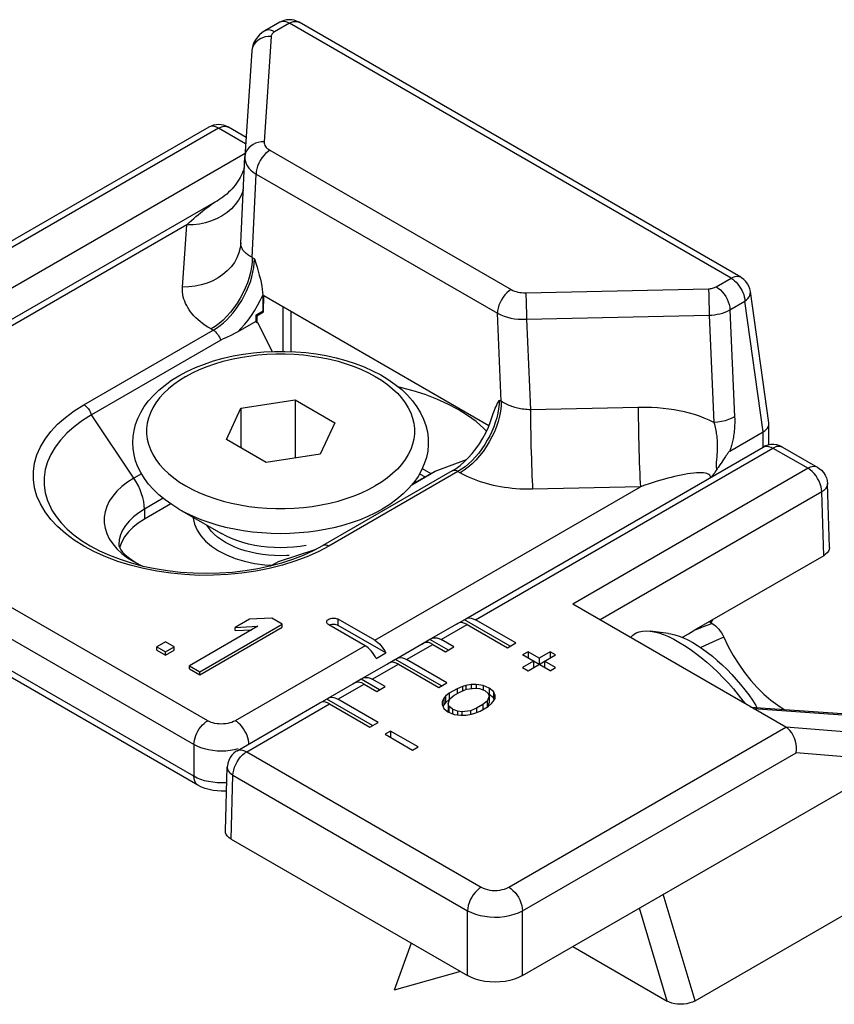
# Model space of a CAD drawing. Extents: x 0 to 210, y 0 to 297.
# Drawn here: x 112 to 122, y 261 to 273 of the extents above; entities that cross this region are included whole.
import ezdxf

# ---------------------------------------------------------------- set-up
doc = ezdxf.new("R2010")
doc.units = 0
doc.header["$LTSCALE"] = 19.36
doc.header["$MEASUREMENT"] = 0
doc.layers.add('COMPONENTI_DI_ASSIEME', color=7, linetype='CONTINUOUS')

msp = doc.modelspace()

# ---------------------------------------------------------------- linework, layer by layer
at = {"layer": 'COMPONENTI_DI_ASSIEME', "color": 7, "linetype": 'Continuous'}
for p, q in [((114.95, 273.245), (114.758, 273.134)), ((120.878, 269.967), (115.2, 273.245)), ((114.59, 272.876), (114.5, 271.52)), ((114.039, 271.897), (111.066, 270.18)), ((114.517, 271.765), (114.289, 271.897)), ((114.449, 270.41), (114.5, 271.514)), ((114.5, 271.52), (114.5, 271.514)), ((110.212, 268.681), (114.156, 270.958)), ((114.449, 270.41), (114.448, 270.403)), ((121.237, 268.096), (121, 269.785)), ((114.73, 269.737), (114.73, 269.531)), ((114.742, 269.524), (114.745, 269.726)), ((117.639, 268.055), (114.745, 269.726)), ((114.73, 269.531), (114.642, 269.48)), ((114.654, 269.472), (114.742, 269.524)), ((114.73, 269.531), (114.742, 269.524)), ((114.995, 269.014), (114.995, 269.582)), ((115.09, 269.527), (115.094, 269.011)), ((114.642, 269.398), (114.409, 269.264)), ((114.642, 269.48), (114.642, 269.398)), ((114.654, 269.472), (114.642, 269.48)), ((114.642, 269.398), (114.653, 269.382)), ((114.654, 269.472), (114.653, 269.382)), ((114.662, 269.387), (114.653, 269.382)), ((114.662, 269.387), (114.851, 269.013)), ((114.191, 269.156), (112.529, 268.197)), ((114.449, 268.282), (115.147, 268.39)), ((115.147, 268.39), (115.147, 267.643)), ((115.147, 268.39), (115.657, 268.096)), ((114.263, 267.88), (114.449, 268.282)), ((114.449, 268.282), (114.449, 267.772)), ((115.657, 268.096), (115.47, 267.693)), ((121.238, 268.084), (121.237, 268.096)), ((121.238, 267.811), (121.238, 268.084)), ((114.773, 267.585), (114.263, 267.88)), ((120.736, 267.732), (121.165, 267.979)), ((117.34, 265.576), (121.163, 267.784)), ((121.303, 267.817), (121.264, 267.816)), ((121.413, 267.784), (121.866, 267.522)), ((115.47, 267.693), (114.773, 267.585)), ((116.948, 267.472), (117.35, 267.622)), ((120.679, 267.66), (120.647, 267.611)), ((116.781, 267.506), (116.891, 267.443)), ((120.623, 267.576), (120.607, 267.553)), ((117.165, 267.476), (115.504, 266.517)), ((116.652, 267.305), (116.911, 267.454)), ((116.911, 267.454), (116.948, 267.472)), ((122.016, 266.492), (121.991, 267.313)), ((113.549, 267.052), (113.21, 266.857)), ((113.653, 266.987), (114.201, 266.67)), ((113.96, 266.81), (113.96, 266.806)), ((113.898, 263.435), (108.418, 266.599)), ((112.894, 266.499), (112.892, 266.488)), ((112.919, 266.565), (112.894, 266.499)), ((115.384, 266.453), (115.504, 266.517)), ((114.164, 266.448), (114.267, 266.396)), ((121.943, 266.387), (120.272, 265.423)), ((114.904, 266.296), (114.933, 266.313)), ((121.456, 264.182), (118.716, 265.764)), ((114.669, 265.479), (113.789, 264.971)), ((113.921, 264.895), (114.982, 265.507)), ((114.559, 265.569), (114.378, 265.465)), ((114.378, 265.465), (114.669, 265.479)), ((114.849, 265.583), (114.559, 265.569)), ((114.982, 265.507), (114.849, 265.583)), ((114.982, 265.466), (114.982, 265.507)), ((116.047, 265.229), (115.579, 265.499)), ((116.171, 265.3), (115.702, 265.571)), ((116.312, 265.137), (115.702, 265.489)), ((116.898, 265.321), (117.234, 265.515)), ((117.323, 265.564), (117.217, 265.502)), ((117.256, 265.524), (117.234, 265.515)), ((117.323, 265.564), (117.34, 265.576)), ((117.912, 265.224), (117.323, 265.564)), ((117.359, 265.502), (117.877, 265.203)), ((117.983, 265.265), (117.465, 265.564)), ((120.508, 265.514), (120.47, 265.537)), ((120.514, 265.562), (120.491, 265.526)), ((113.921, 264.854), (114.982, 265.466)), ((114.378, 265.424), (114.378, 265.465)), ((114.378, 265.424), (114.591, 265.434)), ((119.489, 265.364), (119.458, 265.335)), ((119.948, 265.388), (119.712, 265.417)), ((113.482, 265.279), (113.369, 265.213)), ((113.592, 265.215), (113.482, 265.279)), ((116.456, 265.066), (116.792, 265.26)), ((116.881, 265.308), (116.775, 265.247)), ((116.814, 265.269), (116.792, 265.259)), ((116.881, 265.308), (116.898, 265.321)), ((117.117, 265.173), (116.881, 265.308)), ((116.917, 265.247), (117.081, 265.152)), ((117.187, 265.213), (117.023, 265.308)), ((117.877, 265.203), (117.983, 265.265)), ((113.369, 265.173), (113.369, 265.213)), ((113.369, 265.213), (113.479, 265.15)), ((113.369, 265.173), (113.479, 265.109)), ((113.479, 265.15), (113.592, 265.215)), ((113.479, 265.109), (113.592, 265.174)), ((113.479, 265.109), (113.479, 265.15)), ((113.592, 265.174), (113.592, 265.215)), ((116.188, 265.065), (116.312, 265.137)), ((117.081, 265.152), (117.187, 265.213)), ((118.142, 265.152), (118.071, 265.111)), ((118.425, 264.907), (118.071, 265.111)), ((118.142, 265.152), (118.142, 265.071)), ((118.283, 265.071), (118.142, 265.152)), ((118.142, 264.907), (118.495, 265.111)), ((118.425, 265.152), (118.283, 265.071)), ((118.425, 265.152), (118.425, 265.071)), ((118.495, 265.111), (118.425, 265.152)), ((113.789, 264.93), (113.789, 264.971)), ((113.789, 264.971), (113.921, 264.895)), ((116.014, 264.81), (116.35, 265.004)), ((116.439, 265.053), (116.333, 264.992)), ((116.372, 265.013), (116.35, 265.004)), ((116.439, 265.053), (116.456, 265.066)), ((117.028, 264.713), (116.439, 265.053)), ((116.475, 264.992), (116.993, 264.693)), ((117.099, 264.754), (116.581, 265.053)), ((118.213, 265.03), (118.071, 264.948)), ((118.213, 265.03), (118.213, 264.948)), ((118.283, 265.071), (118.283, 264.989)), ((118.354, 265.03), (118.354, 264.948)), ((118.495, 264.948), (118.354, 265.03)), ((113.789, 264.93), (113.921, 264.854)), ((113.921, 264.854), (113.921, 264.895)), ((118.071, 264.948), (118.142, 264.907)), ((118.425, 264.907), (118.495, 264.948)), ((115.572, 264.555), (115.908, 264.749)), ((115.998, 264.798), (115.891, 264.737)), ((115.93, 264.758), (115.908, 264.749)), ((115.998, 264.798), (116.014, 264.81)), ((116.233, 264.662), (115.998, 264.798)), ((116.033, 264.737), (116.197, 264.642)), ((116.303, 264.703), (116.139, 264.798)), ((116.993, 264.693), (117.099, 264.754)), ((117.342, 264.716), (117.297, 264.703)), ((117.409, 264.729), (117.342, 264.716)), ((117.342, 264.716), (117.342, 264.666)), ((117.409, 264.729), (117.409, 264.678)), ((117.476, 264.729), (117.409, 264.729)), ((117.476, 264.729), (117.476, 264.684)), ((117.565, 264.717), (117.476, 264.729)), ((117.565, 264.717), (117.565, 264.661)), ((117.642, 264.685), (117.565, 264.717)), ((116.197, 264.642), (116.303, 264.703)), ((117.128, 264.618), (117.082, 264.579)), ((117.229, 264.676), (117.128, 264.618)), ((117.128, 264.618), (117.128, 264.536)), ((117.137, 264.547), (117.194, 264.592)), ((117.194, 264.592), (117.273, 264.638)), ((117.297, 264.703), (117.229, 264.676)), ((117.229, 264.676), (117.229, 264.613)), ((117.273, 264.638), (117.352, 264.671)), ((117.297, 264.703), (117.297, 264.648)), ((117.352, 264.671), (117.464, 264.684)), ((117.464, 264.684), (117.519, 264.678)), ((117.519, 264.678), (117.586, 264.653)), ((117.586, 264.653), (117.63, 264.614)), ((117.63, 264.614), (117.641, 264.582)), ((117.642, 264.604), (117.632, 264.608)), ((117.642, 264.685), (117.642, 264.604)), ((117.697, 264.641), (117.642, 264.685)), ((117.697, 264.559), (117.642, 264.604)), ((117.697, 264.641), (117.697, 264.559)), ((117.719, 264.589), (117.697, 264.641)), ((117.718, 264.55), (117.719, 264.589)), ((114.4, 263.879), (115.466, 264.494)), ((115.556, 264.543), (115.449, 264.482)), ((115.488, 264.503), (115.466, 264.494)), ((115.556, 264.543), (115.572, 264.555)), ((116.144, 264.203), (115.556, 264.543)), ((115.591, 264.482), (116.109, 264.183)), ((116.215, 264.244), (115.697, 264.543)), ((117.059, 264.553), (117.036, 264.514)), ((117.036, 264.514), (117.036, 264.475)), ((117.036, 264.475), (117.057, 264.424)), ((117.059, 264.471), (117.046, 264.449)), ((117.082, 264.579), (117.059, 264.553)), ((117.059, 264.553), (117.059, 264.471)), ((117.082, 264.497), (117.059, 264.471)), ((117.082, 264.579), (117.082, 264.497)), ((117.128, 264.536), (117.082, 264.497)), ((117.114, 264.482), (117.137, 264.547)), ((117.114, 264.482), (117.114, 264.401)), ((117.125, 264.45), (117.114, 264.482)), ((117.135, 264.54), (117.128, 264.536)), ((117.56, 264.472), (117.481, 264.426)), ((117.617, 264.518), (117.56, 264.472)), ((117.56, 264.472), (117.56, 264.408)), ((117.641, 264.582), (117.617, 264.518)), ((117.617, 264.518), (117.617, 264.441)), ((117.641, 264.501), (117.619, 264.442)), ((117.627, 264.447), (117.672, 264.486)), ((117.641, 264.582), (117.641, 264.501)), ((117.672, 264.486), (117.695, 264.512)), ((117.695, 264.512), (117.718, 264.55)), ((117.708, 264.533), (117.697, 264.559)), ((121.069, 264.462), (121.084, 264.436)), ((117.057, 264.424), (117.112, 264.379)), ((117.112, 264.379), (117.19, 264.347)), ((117.122, 264.375), (117.114, 264.401)), ((117.125, 264.45), (117.125, 264.374)), ((117.169, 264.412), (117.125, 264.45)), ((117.169, 264.412), (117.169, 264.356)), ((117.235, 264.386), (117.169, 264.412)), ((117.19, 264.347), (117.279, 264.335)), ((117.235, 264.386), (117.235, 264.341)), ((117.291, 264.38), (117.235, 264.386)), ((117.279, 264.335), (117.346, 264.335)), ((117.403, 264.394), (117.291, 264.38)), ((117.291, 264.38), (117.291, 264.335)), ((117.346, 264.335), (117.413, 264.349)), ((117.481, 264.426), (117.403, 264.394)), ((117.403, 264.394), (117.403, 264.349)), ((117.413, 264.349), (117.458, 264.362)), ((117.458, 264.362), (117.525, 264.388)), ((117.481, 264.426), (117.481, 264.371)), ((117.525, 264.388), (117.627, 264.447)), ((121.007, 264.441), (122.501, 264.336)), ((116.109, 264.183), (116.215, 264.244)), ((116.374, 264.132), (116.303, 264.091)), ((116.303, 264.091), (116.657, 263.887)), ((116.374, 264.132), (116.374, 264.05)), ((116.728, 263.928), (116.374, 264.132)), ((116.657, 263.887), (116.728, 263.928)), ((118.071, 260.988), (123.033, 263.853)), ((114.25, 262.848), (114.275, 263.67)), ((114.323, 262.744), (117.364, 260.988)), ((120.289, 260.664), (123.008, 262.234)), ((116.638, 261.407), (116.419, 260.8)), ((118.716, 261.36), (119.929, 260.66)), ((117.273, 261.041), (116.419, 260.8))]:
    msp.add_line(p, q, dxfattribs=at)
at = {"layer": 'COMPONENTI_DI_ASSIEME', "color": 9, "linetype": 'Continuous'}
for p, q in [((115.075, 273.232), (114.883, 273.122)), ((120.753, 269.955), (115.075, 273.232)), ((114.84, 273.064), (114.75, 271.708)), ((114.164, 271.884), (111.14, 270.138)), ((114.511, 271.684), (114.164, 271.884)), ((114.503, 271.557), (107.853, 267.718)), ((114.823, 271.6), (117.925, 269.809)), ((114.596, 270.22), (114.646, 271.294)), ((114.646, 271.294), (117.748, 269.503)), ((113.753, 270.64), (110.337, 268.668)), ((113.7, 269.841), (113.753, 270.64)), ((114.448, 270.401), (114.449, 270.41)), ((114.596, 270.22), (114.624, 270.204)), ((120.561, 269.844), (120.753, 269.955)), ((118.112, 269.767), (120.461, 269.819)), ((120.738, 269.548), (120.929, 269.659)), ((121.165, 267.979), (120.929, 269.659)), ((120.738, 269.548), (120.798, 268.172)), ((117.798, 268.372), (117.748, 269.503)), ((118.121, 269.426), (120.47, 269.478)), ((118.121, 269.426), (118.173, 268.263)), ((120.47, 269.478), (120.531, 268.1)), ((112.432, 268.326), (114.094, 269.286)), ((114.066, 269.302), (114.094, 269.286)), ((117.771, 268.388), (117.798, 268.372)), ((119.558, 268.293), (118.173, 268.263)), ((113.075, 267.383), (112.529, 268.197)), ((121.165, 267.783), (121.165, 267.979)), ((117.465, 265.564), (121.288, 267.771)), ((121.288, 267.771), (121.741, 267.51)), ((120.567, 267.661), (120.564, 267.619)), ((120.569, 267.677), (120.567, 267.661)), ((120.57, 267.695), (120.569, 267.677)), ((121.741, 267.51), (118.716, 265.764)), ((120.563, 267.607), (120.562, 267.596)), ((120.564, 267.619), (120.563, 267.607)), ((114.023, 264.264), (108.543, 267.428)), ((113.173, 267.44), (113.075, 267.383)), ((117.24, 267.469), (115.579, 266.51)), ((116.646, 267.297), (116.948, 267.472)), ((116.747, 267.441), (116.818, 267.4)), ((117.24, 267.469), (117.268, 267.453)), ((116.171, 265.3), (119.586, 267.272)), ((119.586, 267.272), (118.201, 267.242)), ((113.846, 263.958), (108.366, 267.122)), ((113.451, 267.125), (113.21, 266.985)), ((121.918, 267.207), (119.067, 265.561)), ((121.943, 266.387), (121.918, 267.207)), ((113.21, 266.985), (113.21, 266.857)), ((114.036, 266.743), (114.013, 266.779)), ((113.846, 263.55), (108.366, 266.714)), ((114.935, 266.31), (115.416, 266.47)), ((114.836, 266.258), (114.845, 266.262)), ((114.845, 266.262), (114.935, 266.31)), ((114.904, 266.296), (114.935, 266.31)), ((115.702, 265.489), (115.702, 265.571)), ((117.023, 265.308), (117.359, 265.502)), ((120.48, 265.543), (120.475, 265.535)), ((116.047, 265.229), (114.376, 264.264)), ((116.581, 265.053), (116.917, 265.247)), ((116.139, 264.798), (116.475, 264.992)), ((115.697, 264.543), (116.033, 264.737)), ((114.525, 263.866), (115.591, 264.482)), ((121.04, 264.422), (122.588, 264.314)), ((117.894, 262.125), (121.456, 264.182)), ((122.752, 264.078), (121.456, 264.182)), ((113.846, 263.958), (113.846, 263.55)), ((114.417, 263.902), (114.365, 263.89)), ((114.525, 263.866), (117.541, 262.125)), ((118.071, 261.822), (121.587, 263.852)), ((122.7, 263.763), (121.587, 263.852)), ((114.323, 262.744), (114.348, 263.564)), ((114.348, 263.564), (117.364, 261.822)), ((120.289, 260.664), (119.881, 262.033)), ((117.364, 260.988), (117.364, 261.822)), ((118.071, 260.988), (118.071, 261.822)), ((119.929, 260.66), (119.573, 261.855))]:
    msp.add_line(p, q, dxfattribs=at)
at = {"layer": 'COMPONENTI_DI_ASSIEME', "color": 7, "linetype": 'Continuous'}
for points in [[(115.2, 273.245), (115.195, 273.248), (115.166, 273.261), (115.135, 273.271), (115.103, 273.277), (115.071, 273.278), (115.038, 273.275), (115.006, 273.268), (114.975, 273.257), (114.95, 273.245)], [(114.758, 273.134), (114.725, 273.113), (114.691, 273.084), (114.662, 273.054), (114.638, 273.02), (114.618, 272.985), (114.604, 272.948), (114.594, 272.91), (114.59, 272.876)], [(114.493, 271.374), (114.486, 271.351), (114.476, 271.327), (114.466, 271.302), (114.454, 271.277), (114.441, 271.251), (114.427, 271.226), (114.411, 271.201), (114.394, 271.176), (114.376, 271.151), (114.357, 271.127), (114.337, 271.104), (114.315, 271.081), (114.292, 271.059), (114.269, 271.037), (114.244, 271.017), (114.218, 270.998), (114.192, 270.98), (114.165, 270.963), (114.156, 270.958)], [(114.624, 270.204), (114.642, 270.149), (114.658, 270.095), (114.673, 270.043), (114.687, 269.993), (114.7, 269.944), (114.71, 269.898), (114.719, 269.853), (114.725, 269.811), (114.729, 269.773), (114.73, 269.737)], [(121, 269.785), (120.993, 269.819), (120.981, 269.853), (120.964, 269.884), (120.942, 269.914), (120.917, 269.939), (120.888, 269.961), (120.878, 269.967)], [(114.329, 269.223), (114.256, 269.189), (114.222, 269.173), (114.191, 269.156)], [(114.409, 269.264), (114.368, 269.242), (114.329, 269.223)], [(113.653, 268.7), (113.756, 268.755), (113.866, 268.806), (113.98, 268.851), (114.099, 268.891), (114.223, 268.926), (114.351, 268.955), (114.481, 268.978), (114.613, 268.996), (114.747, 269.008), (114.882, 269.014), (115.017, 269.014), (115.152, 269.009), (115.285, 268.998), (115.417, 268.981), (115.548, 268.959), (115.675, 268.931), (115.799, 268.897), (115.918, 268.859), (116.034, 268.814), (116.143, 268.765), (116.248, 268.711), (116.345, 268.652), (116.435, 268.589), (116.518, 268.522), (116.592, 268.451), (116.657, 268.377), (116.714, 268.301), (116.761, 268.223), (116.799, 268.143), (116.828, 268.062), (116.847, 267.98), (116.858, 267.897), (116.859, 267.815), (116.852, 267.732), (116.835, 267.65), (116.808, 267.568), (116.772, 267.486), (116.727, 267.406), (116.673, 267.329), (116.609, 267.254), (116.536, 267.181), (116.454, 267.112), (116.364, 267.047), (116.267, 266.987)], [(113.653, 266.987), (113.561, 267.044), (113.475, 267.105), (113.397, 267.17), (113.326, 267.237), (113.264, 267.308), (113.209, 267.381), (113.163, 267.455), (113.126, 267.531), (113.097, 267.608), (113.077, 267.685), (113.064, 267.763), (113.06, 267.841), (113.064, 267.919), (113.076, 267.997), (113.096, 268.074), (113.124, 268.151), (113.162, 268.228), (113.207, 268.303), (113.262, 268.377), (113.325, 268.448), (113.396, 268.516), (113.475, 268.581), (113.56, 268.643), (113.653, 268.7)], [(117.608, 267.988), (117.575, 268.023), (117.475, 268.11), (117.365, 268.191), (117.243, 268.267), (117.112, 268.337), (116.971, 268.401), (116.821, 268.458), (116.665, 268.508), (116.502, 268.551), (116.474, 268.557)], [(117.686, 268.189), (117.694, 268.214), (117.702, 268.237), (117.711, 268.259), (117.72, 268.282), (117.73, 268.303), (117.74, 268.325), (117.75, 268.346), (117.76, 268.367), (117.771, 268.388)], [(112.529, 268.197), (112.412, 268.123), (112.306, 268.045), (112.212, 267.961), (112.13, 267.874), (112.061, 267.782), (112.005, 267.688), (111.962, 267.592), (111.934, 267.493), (111.92, 267.394), (111.92, 267.295), (111.934, 267.195), (111.962, 267.097), (112.005, 267), (112.019, 266.974)], [(117.632, 268.039), (117.661, 268.111), (117.686, 268.189)], [(117.165, 267.476), (117.217, 267.509), (117.269, 267.548), (117.321, 267.593), (117.373, 267.644), (117.424, 267.701), (117.472, 267.762), (117.518, 267.827), (117.56, 267.896), (117.598, 267.967), (117.632, 268.039)], [(121.165, 267.979), (121.186, 267.994), (121.204, 268.01), (121.219, 268.028), (121.23, 268.046), (121.236, 268.065), (121.238, 268.084)], [(121.264, 267.816), (121.225, 267.809), (121.187, 267.796), (121.163, 267.783)], [(121.413, 267.784), (121.379, 267.8), (121.342, 267.811), (121.303, 267.817)], [(120.736, 267.732), (120.732, 267.729), (120.728, 267.726), (120.724, 267.721), (120.72, 267.717), (120.715, 267.711), (120.711, 267.705), (120.706, 267.699), (120.701, 267.692), (120.696, 267.685), (120.69, 267.677), (120.685, 267.669), (120.679, 267.66)], [(120.607, 267.553), (120.585, 267.522), (120.578, 267.512), (120.572, 267.502), (120.565, 267.492)], [(120.647, 267.611), (120.631, 267.588), (120.623, 267.576)], [(121.866, 267.522), (121.886, 267.509), (121.915, 267.485), (121.94, 267.456), (121.961, 267.424), (121.977, 267.389), (121.987, 267.352), (121.991, 267.313)], [(120.565, 267.492), (120.553, 267.473), (120.541, 267.454), (120.528, 267.436), (120.514, 267.418), (120.501, 267.401)], [(112.019, 266.974), (112.073, 266.89), (112.138, 266.808), (112.216, 266.729), (112.304, 266.654), (112.402, 266.582), (112.512, 266.514), (112.631, 266.451), (112.759, 266.393), (112.896, 266.341), (113.04, 266.294), (113.191, 266.254), (113.347, 266.221), (113.508, 266.195), (113.672, 266.176), (113.839, 266.165), (114.007, 266.161), (114.175, 266.165), (114.342, 266.176), (114.506, 266.195), (114.667, 266.222), (114.824, 266.255)], [(113.837, 266.881), (113.837, 266.868), (113.853, 266.791), (113.886, 266.714), (113.934, 266.641), (113.997, 266.572), (114.074, 266.508), (114.164, 266.448)], [(113.21, 266.857), (113.131, 266.806), (113.062, 266.751), (113.003, 266.692), (112.955, 266.63), (112.919, 266.565)], [(112.88, 266.526), (112.881, 266.519), (112.884, 266.506), (112.892, 266.487), (112.907, 266.463), (112.929, 266.434), (112.96, 266.402), (112.999, 266.368), (113.047, 266.333), (113.104, 266.297), (113.169, 266.262), (113.181, 266.257)], [(122.016, 266.492), (122.016, 266.489), (122.013, 266.467), (122.003, 266.445), (121.988, 266.424), (121.968, 266.405), (121.943, 266.387)], [(114.267, 266.396), (114.378, 266.352), (114.498, 266.315), (114.625, 266.288), (114.757, 266.269), (114.842, 266.263)], [(114.824, 266.255), (114.975, 266.295), (115.119, 266.342), (115.256, 266.395), (115.384, 266.453)], [(114.829, 266.257), (114.838, 266.26), (114.904, 266.296)], [(115.553, 265.535), (115.553, 265.539), (115.556, 265.548), (115.561, 265.556), (115.569, 265.564), (115.579, 265.571), (115.59, 265.576), (115.603, 265.581), (115.618, 265.584), (115.633, 265.585), (115.648, 265.585), (115.663, 265.584), (115.677, 265.581), (115.69, 265.576), (115.702, 265.571)], [(115.579, 265.499), (115.569, 265.506), (115.561, 265.514), (115.556, 265.522), (115.553, 265.531), (115.553, 265.535)], [(115.603, 265.499), (115.59, 265.495), (115.588, 265.494)], [(115.702, 265.489), (115.69, 265.495), (115.677, 265.499), (115.663, 265.502), (115.648, 265.504), (115.633, 265.504), (115.618, 265.502), (115.603, 265.499)], [(117.359, 265.502), (117.331, 265.516), (117.305, 265.524), (117.28, 265.526), (117.256, 265.524)], [(117.34, 265.576), (117.362, 265.585), (117.386, 265.588), (117.411, 265.585), (117.437, 265.577), (117.465, 265.564)], [(120.508, 265.514), (120.531, 265.5), (120.552, 265.483), (120.573, 265.464), (120.593, 265.442), (120.612, 265.418), (120.629, 265.393), (120.644, 265.367), (120.658, 265.34)], [(119.489, 265.364), (119.501, 265.374), (119.533, 265.395), (119.57, 265.409), (119.612, 265.418), (119.659, 265.421), (119.712, 265.417)], [(119.712, 265.417), (119.764, 265.408), (119.822, 265.393), (119.883, 265.372), (119.947, 265.346), (120.014, 265.314), (120.082, 265.276)], [(119.948, 265.388), (119.979, 265.383), (120.03, 265.371), (120.083, 265.354), (120.14, 265.331), (120.198, 265.303), (120.259, 265.27)], [(120.126, 265.336), (120.137, 265.343), (120.203, 265.382), (120.272, 265.423)], [(116.188, 265.065), (116.175, 265.091), (116.16, 265.116), (116.144, 265.14), (116.126, 265.162), (116.107, 265.182), (116.088, 265.2), (116.068, 265.215), (116.047, 265.229)], [(116.171, 265.3), (116.191, 265.287), (116.211, 265.271), (116.231, 265.253), (116.25, 265.233), (116.268, 265.211), (116.284, 265.187), (116.299, 265.163), (116.312, 265.137)], [(116.917, 265.247), (116.889, 265.261), (116.863, 265.269), (116.838, 265.271), (116.814, 265.269)], [(116.898, 265.321), (116.92, 265.33), (116.944, 265.332), (116.969, 265.33), (116.995, 265.322), (117.023, 265.308)], [(120.082, 265.276), (120.152, 265.234), (120.224, 265.186), (120.296, 265.134), (120.368, 265.078), (120.44, 265.018), (120.512, 264.954), (120.582, 264.888), (120.651, 264.818), (120.718, 264.747), (120.783, 264.673), (120.845, 264.598), (120.904, 264.522), (120.931, 264.485)], [(120.259, 265.27), (120.321, 265.232), (120.384, 265.19), (120.448, 265.143), (120.512, 265.093), (120.575, 265.039), (120.638, 264.982), (120.7, 264.922), (120.761, 264.86), (120.819, 264.796), (120.875, 264.73), (120.929, 264.663), (120.979, 264.596), (121.026, 264.529), (121.069, 264.462)], [(120.658, 265.34), (120.716, 265.218), (120.78, 265.102), (120.851, 264.99), (120.926, 264.883), (121.006, 264.783), (121.089, 264.69), (121.175, 264.606), (121.263, 264.53), (121.352, 264.464), (121.435, 264.411)], [(116.475, 264.992), (116.447, 265.005), (116.421, 265.013), (116.396, 265.016), (116.372, 265.013)], [(116.456, 265.066), (116.478, 265.075), (116.502, 265.077), (116.527, 265.075), (116.553, 265.067), (116.581, 265.053)], [(116.033, 264.737), (116.005, 264.75), (115.979, 264.758), (115.954, 264.761), (115.93, 264.758)], [(116.014, 264.81), (116.036, 264.819), (116.06, 264.822), (116.085, 264.819), (116.111, 264.811), (116.139, 264.798)], [(115.591, 264.482), (115.563, 264.495), (115.537, 264.503), (115.512, 264.506), (115.488, 264.503)], [(115.572, 264.555), (115.595, 264.564), (115.618, 264.567), (115.643, 264.564), (115.669, 264.556), (115.697, 264.543)], [(121.587, 263.852), (121.591, 263.889), (121.591, 263.927), (121.588, 263.965), (121.579, 264.004), (121.567, 264.042), (121.551, 264.077), (121.531, 264.11), (121.509, 264.138), (121.483, 264.163), (121.456, 264.182)], [(114.4, 263.879), (114.39, 263.873), (114.359, 263.849), (114.333, 263.822), (114.31, 263.79), (114.293, 263.755), (114.281, 263.718), (114.276, 263.679), (114.275, 263.67)], [(114.266, 263.363), (114.25, 263.361), (114.197, 263.36), (114.144, 263.362), (114.092, 263.368), (114.041, 263.379), (113.991, 263.393), (113.943, 263.412), (113.898, 263.435)], [(114.323, 262.744), (114.298, 262.761), (114.277, 262.78), (114.262, 262.801), (114.253, 262.823), (114.25, 262.846), (114.25, 262.848)], [(118.071, 260.988), (118.021, 260.963), (117.968, 260.942), (117.909, 260.926), (117.847, 260.913), (117.783, 260.906), (117.718, 260.904), (117.652, 260.906), (117.588, 260.913), (117.526, 260.926), (117.468, 260.942), (117.414, 260.963), (117.364, 260.988)], [(120.289, 260.664), (120.257, 260.648), (120.222, 260.636), (120.184, 260.626), (120.144, 260.621), (120.104, 260.619), (120.065, 260.62), (120.027, 260.625), (119.991, 260.634), (119.959, 260.645), (119.929, 260.66)]]:
    msp.add_lwpolyline(points, dxfattribs=at)
at = {"layer": 'COMPONENTI_DI_ASSIEME', "color": 9, "linetype": 'Continuous'}
for points in [[(114.971, 273.253), (114.953, 273.247), (114.95, 273.245)], [(115.075, 273.232), (115.053, 273.244), (115.031, 273.251), (115.01, 273.256), (114.989, 273.256), (114.971, 273.253)], [(115.075, 273.232), (115.101, 273.245), (115.126, 273.253), (115.151, 273.256), (115.173, 273.255), (115.194, 273.248), (115.2, 273.245)], [(114.883, 273.122), (114.857, 273.135), (114.831, 273.143), (114.806, 273.146), (114.783, 273.143), (114.762, 273.136), (114.758, 273.134)], [(114.883, 273.122), (114.875, 273.116), (114.867, 273.11), (114.859, 273.104), (114.853, 273.097), (114.848, 273.089), (114.844, 273.081), (114.841, 273.073), (114.84, 273.064)], [(114.84, 273.064), (114.802, 273.062), (114.764, 273.056), (114.729, 273.045), (114.696, 273.03), (114.666, 273.011), (114.641, 272.988), (114.62, 272.962), (114.605, 272.934), (114.594, 272.904), (114.59, 272.876)], [(114.164, 271.884), (114.137, 271.898), (114.11, 271.906), (114.085, 271.908), (114.061, 271.905), (114.039, 271.897)], [(114.164, 271.884), (114.192, 271.898), (114.218, 271.906), (114.244, 271.908), (114.267, 271.905), (114.289, 271.897)], [(114.75, 271.708), (114.712, 271.706), (114.674, 271.7), (114.639, 271.689), (114.606, 271.674), (114.577, 271.654), (114.551, 271.632), (114.53, 271.606), (114.515, 271.578), (114.505, 271.548), (114.5, 271.52)], [(114.75, 271.708), (114.75, 271.691), (114.754, 271.676), (114.759, 271.662), (114.767, 271.649), (114.777, 271.636), (114.789, 271.624), (114.805, 271.612), (114.823, 271.6)], [(114.823, 271.6), (114.795, 271.581), (114.768, 271.558), (114.743, 271.531), (114.719, 271.501), (114.698, 271.468), (114.68, 271.433), (114.665, 271.397), (114.655, 271.362), (114.648, 271.327), (114.646, 271.294)], [(114.5, 271.514), (114.501, 271.484), (114.508, 271.453), (114.519, 271.424), (114.535, 271.396), (114.554, 271.37), (114.579, 271.344), (114.609, 271.319), (114.646, 271.294)], [(114.48, 271.091), (114.478, 271.081), (114.452, 271.018), (114.419, 270.957), (114.377, 270.9), (114.328, 270.848), (114.272, 270.8), (114.21, 270.758), (114.143, 270.721), (114.071, 270.691), (113.994, 270.668), (113.916, 270.651), (113.835, 270.642), (113.753, 270.64)], [(113.753, 270.64), (113.784, 270.669), (113.815, 270.696), (113.844, 270.722), (113.872, 270.747), (113.901, 270.771), (113.93, 270.795), (113.958, 270.818), (113.986, 270.84), (114.014, 270.861), (114.042, 270.882), (114.069, 270.901), (114.095, 270.919), (114.12, 270.936), (114.144, 270.95), (114.156, 270.958)], [(114.448, 270.403), (114.441, 270.346), (114.425, 270.281), (114.399, 270.218), (114.366, 270.158), (114.324, 270.101), (114.275, 270.048), (114.219, 270), (114.157, 269.958), (114.09, 269.921), (114.018, 269.891), (113.941, 269.868), (113.863, 269.852), (113.782, 269.842), (113.7, 269.841)], [(114.596, 270.22), (114.581, 270.228), (114.566, 270.236), (114.553, 270.245), (114.541, 270.253), (114.529, 270.262), (114.518, 270.27), (114.508, 270.279), (114.499, 270.288), (114.491, 270.297), (114.483, 270.307), (114.476, 270.316), (114.47, 270.326), (114.465, 270.336), (114.46, 270.346), (114.456, 270.357), (114.453, 270.367), (114.451, 270.378), (114.449, 270.39), (114.448, 270.401)], [(114.596, 270.22), (114.594, 270.159), (114.586, 270.095), (114.573, 270.029), (114.556, 269.963), (114.534, 269.895), (114.507, 269.828), (114.476, 269.762), (114.441, 269.698), (114.402, 269.635), (114.36, 269.575), (114.316, 269.518), (114.269, 269.465), (114.22, 269.417), (114.169, 269.373), (114.118, 269.335), (114.066, 269.302)], [(114.094, 269.286), (114.138, 269.314), (114.183, 269.346), (114.226, 269.381), (114.268, 269.421), (114.309, 269.463), (114.349, 269.509), (114.388, 269.559), (114.425, 269.612), (114.461, 269.668), (114.493, 269.726), (114.523, 269.787), (114.549, 269.848), (114.572, 269.909), (114.59, 269.97), (114.605, 270.031), (114.615, 270.09), (114.622, 270.148), (114.624, 270.204)], [(120.753, 269.955), (120.779, 269.967), (120.804, 269.975), (120.828, 269.979), (120.851, 269.977), (120.871, 269.97), (120.878, 269.967)], [(120.753, 269.955), (120.775, 269.94), (120.797, 269.922), (120.818, 269.902), (120.839, 269.879), (120.858, 269.854), (120.875, 269.828), (120.89, 269.8), (120.903, 269.771), (120.914, 269.743), (120.922, 269.714), (120.927, 269.686), (120.929, 269.659)], [(114.066, 269.302), (114.027, 269.325), (113.992, 269.348), (113.958, 269.372), (113.927, 269.397), (113.899, 269.421), (113.872, 269.446), (113.847, 269.471), (113.825, 269.497), (113.804, 269.523), (113.785, 269.549), (113.768, 269.576), (113.753, 269.603), (113.739, 269.631), (113.728, 269.659), (113.718, 269.687), (113.71, 269.717), (113.704, 269.747), (113.7, 269.777), (113.699, 269.809), (113.7, 269.841)], [(117.925, 269.809), (117.897, 269.79), (117.87, 269.767), (117.845, 269.74), (117.821, 269.71), (117.8, 269.677), (117.782, 269.642), (117.768, 269.607), (117.757, 269.571), (117.75, 269.536), (117.748, 269.503)], [(117.925, 269.809), (117.946, 269.798), (117.967, 269.789), (117.989, 269.782), (118.011, 269.776), (118.034, 269.772), (118.058, 269.769), (118.084, 269.767), (118.112, 269.767)], [(120.461, 269.819), (120.474, 269.819), (120.487, 269.82), (120.5, 269.822), (120.513, 269.825), (120.525, 269.829), (120.537, 269.833), (120.549, 269.838), (120.561, 269.844)], [(120.461, 269.819), (120.462, 269.794), (120.464, 269.766), (120.465, 269.733), (120.466, 269.698), (120.467, 269.661), (120.468, 269.623), (120.469, 269.585), (120.47, 269.548), (120.47, 269.512), (120.47, 269.478)], [(120.561, 269.844), (120.588, 269.826), (120.614, 269.804), (120.639, 269.778), (120.662, 269.749), (120.683, 269.718), (120.701, 269.684), (120.715, 269.65), (120.727, 269.615), (120.734, 269.581), (120.738, 269.548)], [(120.929, 269.659), (120.951, 269.676), (120.968, 269.694), (120.983, 269.713), (120.993, 269.733), (120.999, 269.753), (121.001, 269.773), (121, 269.785)], [(114.409, 269.264), (114.455, 269.311), (114.5, 269.362), (114.543, 269.417), (114.586, 269.475), (114.626, 269.537), (114.664, 269.602), (114.698, 269.668), (114.73, 269.737)], [(118.112, 269.767), (118.113, 269.742), (118.115, 269.714), (118.116, 269.681), (118.117, 269.646), (118.118, 269.61), (118.119, 269.572), (118.12, 269.533), (118.121, 269.496), (118.121, 269.46), (118.121, 269.426)], [(120.47, 269.478), (120.505, 269.48), (120.54, 269.484), (120.574, 269.49), (120.608, 269.498), (120.642, 269.507), (120.675, 269.519), (120.707, 269.532), (120.738, 269.548)], [(117.748, 269.503), (117.79, 269.482), (117.833, 269.466), (117.876, 269.453), (117.92, 269.442), (117.966, 269.434), (118.014, 269.429), (118.066, 269.426), (118.121, 269.426)], [(114.094, 269.286), (114.109, 269.276), (114.124, 269.263), (114.138, 269.248), (114.152, 269.232), (114.164, 269.214), (114.175, 269.195), (114.184, 269.176), (114.191, 269.156)], [(113.741, 268.691), (113.828, 268.738), (113.919, 268.78), (114.015, 268.82), (114.115, 268.855), (114.22, 268.886), (114.328, 268.913), (114.439, 268.936), (114.552, 268.954), (114.667, 268.968), (114.784, 268.977), (114.901, 268.982), (115.019, 268.982), (115.136, 268.977), (115.253, 268.968), (115.368, 268.954), (115.481, 268.936), (115.592, 268.913), (115.7, 268.886), (115.804, 268.855), (115.905, 268.82), (116.001, 268.78), (116.092, 268.738), (116.178, 268.691), (116.259, 268.642), (116.333, 268.589), (116.401, 268.533), (116.462, 268.475), (116.516, 268.415), (116.563, 268.353), (116.602, 268.289), (116.634, 268.223), (116.658, 268.157), (116.674, 268.089), (116.682, 268.022), (116.682, 267.954), (116.674, 267.886), (116.658, 267.819), (116.634, 267.752), (116.602, 267.687), (116.563, 267.623), (116.516, 267.56), (116.462, 267.5), (116.401, 267.442), (116.333, 267.387), (116.259, 267.334), (116.178, 267.284)], [(113.741, 268.691), (113.661, 268.641), (113.587, 268.589), (113.519, 268.533), (113.458, 268.475), (113.404, 268.415), (113.357, 268.353), (113.317, 268.289), (113.286, 268.223), (113.262, 268.157), (113.246, 268.089), (113.238, 268.022), (113.238, 267.954), (113.246, 267.886), (113.262, 267.819), (113.286, 267.752), (113.317, 267.687), (113.357, 267.623), (113.404, 267.56), (113.458, 267.5), (113.519, 267.442), (113.587, 267.387), (113.661, 267.334), (113.741, 267.284), (113.827, 267.238), (113.919, 267.195), (114.015, 267.156), (114.115, 267.12), (114.22, 267.089), (114.328, 267.062), (114.439, 267.039), (114.552, 267.021), (114.667, 267.007), (114.784, 266.998), (114.901, 266.993), (115.019, 266.993), (115.136, 266.998), (115.253, 267.007), (115.368, 267.021), (115.481, 267.039), (115.592, 267.062), (115.7, 267.089), (115.804, 267.12), (115.905, 267.156), (116.001, 267.195), (116.092, 267.238), (116.178, 267.284)], [(117.771, 268.388), (117.769, 268.333), (117.762, 268.276), (117.752, 268.218), (117.739, 268.16), (117.721, 268.101), (117.701, 268.043), (117.677, 267.985), (117.649, 267.928), (117.618, 267.871), (117.585, 267.815), (117.548, 267.76), (117.508, 267.707), (117.466, 267.657), (117.422, 267.611), (117.377, 267.569), (117.332, 267.531), (117.286, 267.498), (117.24, 267.469)], [(113.549, 266.161), (113.37, 266.187), (113.197, 266.221), (113.028, 266.264), (112.866, 266.314), (112.712, 266.373), (112.567, 266.438), (112.432, 266.51), (112.307, 266.588), (112.194, 266.672), (112.094, 266.76), (112.006, 266.854), (111.932, 266.951), (111.873, 267.052), (111.828, 267.154), (111.797, 267.259), (111.782, 267.365), (111.782, 267.471), (111.797, 267.577), (111.828, 267.682), (111.873, 267.785), (111.933, 267.885), (112.006, 267.982), (112.094, 268.076), (112.195, 268.165), (112.307, 268.248), (112.432, 268.326)], [(112.432, 268.326), (112.447, 268.316), (112.462, 268.304), (112.477, 268.289), (112.49, 268.273), (112.502, 268.255), (112.513, 268.236), (112.522, 268.216), (112.529, 268.197)], [(117.798, 268.372), (117.796, 268.31), (117.788, 268.246), (117.775, 268.181), (117.758, 268.114), (117.736, 268.047), (117.709, 267.98), (117.678, 267.914), (117.643, 267.849), (117.604, 267.786), (117.563, 267.726), (117.518, 267.67), (117.471, 267.617), (117.422, 267.568), (117.371, 267.524), (117.32, 267.486), (117.268, 267.453)], [(118.173, 268.263), (118.15, 268.264), (118.129, 268.265), (118.107, 268.267), (118.087, 268.269), (118.066, 268.272), (118.046, 268.276), (118.027, 268.28), (118.007, 268.284), (117.989, 268.289), (117.97, 268.294), (117.952, 268.299), (117.934, 268.305), (117.916, 268.312), (117.899, 268.319), (117.881, 268.326), (117.864, 268.334), (117.847, 268.343), (117.831, 268.352), (117.814, 268.361), (117.798, 268.372)], [(118.173, 268.263), (118.173, 268.192), (118.174, 268.117), (118.175, 268.038), (118.176, 267.958), (118.178, 267.876), (118.179, 267.794), (118.182, 267.713), (118.184, 267.633), (118.186, 267.556), (118.189, 267.483), (118.192, 267.414), (118.195, 267.35), (118.198, 267.293), (118.201, 267.242)], [(120.531, 268.1), (120.47, 268.129), (120.408, 268.155), (120.344, 268.179), (120.28, 268.2), (120.216, 268.218), (120.151, 268.235), (120.085, 268.249), (120.019, 268.261), (119.95, 268.272), (119.879, 268.28), (119.805, 268.287), (119.727, 268.292), (119.645, 268.294), (119.558, 268.293)], [(119.558, 268.293), (119.558, 268.222), (119.559, 268.147), (119.56, 268.069), (119.561, 267.988), (119.563, 267.907), (119.564, 267.825), (119.567, 267.743), (119.569, 267.664), (119.572, 267.587), (119.574, 267.513), (119.577, 267.445), (119.58, 267.381), (119.583, 267.323), (119.586, 267.272)], [(120.798, 268.172), (120.761, 268.153), (120.72, 268.136), (120.676, 268.122), (120.629, 268.112), (120.581, 268.104), (120.531, 268.1)], [(120.798, 268.172), (120.799, 268.144), (120.799, 268.117), (120.799, 268.091), (120.798, 268.066), (120.797, 268.041), (120.795, 268.017), (120.793, 267.994), (120.79, 267.972), (120.787, 267.951), (120.784, 267.93), (120.781, 267.91), (120.777, 267.891), (120.773, 267.872), (120.77, 267.854), (120.766, 267.837), (120.762, 267.82), (120.758, 267.804), (120.753, 267.789), (120.749, 267.774), (120.745, 267.76), (120.741, 267.746), (120.736, 267.732)], [(120.531, 268.1), (120.537, 268.078), (120.543, 268.056), (120.548, 268.036), (120.552, 268.016), (120.556, 267.996), (120.559, 267.977), (120.562, 267.959), (120.565, 267.941), (120.567, 267.924), (120.568, 267.908), (120.57, 267.892), (120.571, 267.876), (120.572, 267.861), (120.573, 267.847), (120.573, 267.833), (120.573, 267.819), (120.574, 267.806), (120.574, 267.794), (120.573, 267.781), (120.573, 267.769), (120.573, 267.758), (120.573, 267.747), (120.572, 267.736), (120.572, 267.725), (120.571, 267.715), (120.571, 267.705), (120.57, 267.695)], [(121.163, 267.784), (121.186, 267.792), (121.209, 267.795), (121.235, 267.792), (121.261, 267.784), (121.288, 267.771)], [(121.288, 267.771), (121.316, 267.784), (121.342, 267.793), (121.368, 267.795), (121.391, 267.792), (121.413, 267.784)], [(120.562, 267.596), (120.562, 267.59), (120.562, 267.585), (120.561, 267.58), (120.561, 267.575), (120.561, 267.57), (120.561, 267.565), (120.561, 267.559), (120.561, 267.554), (120.561, 267.548), (120.561, 267.543), (120.561, 267.537), (120.561, 267.531), (120.562, 267.525), (120.562, 267.52), (120.563, 267.514), (120.563, 267.508), (120.564, 267.503), (120.565, 267.498), (120.565, 267.492)], [(121.866, 267.522), (121.844, 267.531), (121.821, 267.534), (121.795, 267.531), (121.768, 267.523), (121.741, 267.51)], [(121.918, 267.207), (121.915, 267.24), (121.909, 267.274), (121.898, 267.31), (121.883, 267.345), (121.865, 267.379), (121.844, 267.412), (121.821, 267.442), (121.795, 267.469), (121.768, 267.492), (121.741, 267.51)], [(113.075, 267.383), (112.993, 267.332), (112.92, 267.276), (112.856, 267.216), (112.802, 267.153), (112.758, 267.088), (112.725, 267.02), (112.703, 266.951), (112.691, 266.882), (112.691, 266.811), (112.703, 266.742), (112.725, 266.673), (112.758, 266.605), (112.802, 266.54), (112.856, 266.477)], [(113.21, 266.985), (113.207, 267.033), (113.201, 267.082), (113.19, 267.133), (113.174, 267.184), (113.155, 267.235), (113.132, 267.286), (113.105, 267.336), (113.075, 267.383)], [(117.24, 267.469), (117.225, 267.477), (117.21, 267.481), (117.196, 267.483), (117.182, 267.483), (117.17, 267.479), (117.165, 267.476)], [(118.201, 267.242), (118.146, 267.241), (118.091, 267.242), (118.038, 267.244), (117.986, 267.248), (117.936, 267.252), (117.886, 267.258), (117.837, 267.265), (117.789, 267.272), (117.742, 267.281), (117.696, 267.291), (117.65, 267.302), (117.606, 267.314), (117.561, 267.327), (117.518, 267.341), (117.475, 267.357), (117.432, 267.373), (117.39, 267.391), (117.349, 267.41), (117.308, 267.431), (117.268, 267.453)], [(120.488, 267.393), (120.488, 267.394), (120.486, 267.403), (120.483, 267.412), (120.477, 267.421), (120.468, 267.429), (120.456, 267.436), (120.441, 267.442), (120.422, 267.447), (120.398, 267.45), (120.372, 267.452), (120.341, 267.453), (120.307, 267.452), (120.271, 267.449), (120.232, 267.444), (120.192, 267.439), (120.152, 267.432), (120.11, 267.424), (120.067, 267.415), (120.024, 267.405), (119.981, 267.394), (119.938, 267.383), (119.894, 267.371), (119.848, 267.358), (119.801, 267.344), (119.752, 267.329), (119.7, 267.312), (119.645, 267.293), (119.586, 267.272)], [(121.991, 267.313), (121.991, 267.311), (121.988, 267.288), (121.979, 267.266), (121.964, 267.245), (121.943, 267.225), (121.918, 267.207)], [(113.21, 266.985), (113.136, 266.938), (113.07, 266.887), (113.013, 266.832), (112.966, 266.775), (112.929, 266.715), (112.902, 266.653), (112.886, 266.59), (112.88, 266.526)], [(113.653, 266.987), (113.741, 266.939), (113.835, 266.895), (113.933, 266.854), (114.036, 266.817), (114.142, 266.784), (114.253, 266.755), (114.366, 266.731), (114.481, 266.711), (114.599, 266.695), (114.719, 266.683), (114.839, 266.677), (114.96, 266.674), (115.081, 266.677), (115.201, 266.683), (115.32, 266.695), (115.438, 266.711), (115.554, 266.731), (115.667, 266.755), (115.777, 266.784), (115.884, 266.817), (115.987, 266.854), (116.085, 266.895), (116.178, 266.939), (116.267, 266.987)], [(115.069, 266.391), (115.039, 266.389), (114.96, 266.387), (114.882, 266.389), (114.804, 266.394), (114.727, 266.403), (114.651, 266.415), (114.577, 266.431), (114.506, 266.45), (114.437, 266.472), (114.372, 266.497), (114.31, 266.525), (114.253, 266.556), (114.199, 266.589), (114.151, 266.625), (114.107, 266.662), (114.069, 266.702), (114.036, 266.743)], [(115.291, 266.519), (115.211, 266.506), (115.128, 266.497), (115.044, 266.491), (114.96, 266.489), (114.876, 266.491), (114.792, 266.496), (114.709, 266.506), (114.628, 266.519), (114.549, 266.536), (114.473, 266.556), (114.399, 266.58), (114.329, 266.607), (114.263, 266.637), (114.201, 266.67)], [(115.579, 266.51), (115.443, 266.438), (115.298, 266.373), (115.144, 266.315), (114.983, 266.264), (114.814, 266.221), (114.64, 266.187)], [(115.579, 266.51), (115.563, 266.517), (115.548, 266.522), (115.534, 266.524), (115.52, 266.523), (115.508, 266.519), (115.504, 266.517)], [(112.856, 266.477), (112.92, 266.417), (112.993, 266.361), (113.075, 266.31), (113.165, 266.262), (113.174, 266.259)], [(114.64, 266.187), (114.462, 266.161), (114.281, 266.143), (114.097, 266.135), (113.913, 266.134), (113.73, 266.143), (113.549, 266.161)], [(120.508, 265.514), (120.451, 265.493), (120.393, 265.47), (120.333, 265.447), (120.272, 265.423)], [(120.658, 265.34), (120.562, 265.297), (120.464, 265.252), (120.362, 265.206), (120.361, 265.205)], [(113.846, 263.958), (113.848, 263.986), (113.852, 264.014), (113.86, 264.044), (113.87, 264.074), (113.883, 264.103), (113.898, 264.132), (113.915, 264.16), (113.935, 264.186), (113.955, 264.21), (113.977, 264.231), (114, 264.249), (114.023, 264.264)], [(114.376, 264.264), (114.355, 264.253), (114.333, 264.244), (114.308, 264.236), (114.282, 264.23), (114.255, 264.226), (114.228, 264.223), (114.2, 264.222), (114.172, 264.223), (114.144, 264.226), (114.117, 264.23), (114.091, 264.236), (114.067, 264.244), (114.044, 264.253), (114.023, 264.264)], [(114.553, 263.967), (114.552, 263.986), (114.547, 264.014), (114.54, 264.044), (114.53, 264.074), (114.517, 264.103), (114.501, 264.132), (114.484, 264.16), (114.465, 264.186), (114.444, 264.21), (114.422, 264.231), (114.4, 264.249), (114.376, 264.264)], [(114.365, 263.89), (114.311, 263.881), (114.256, 263.875), (114.2, 263.874), (114.144, 263.875), (114.088, 263.881), (114.035, 263.89), (113.983, 263.902), (113.934, 263.918), (113.888, 263.937), (113.846, 263.958)], [(114.348, 263.564), (114.351, 263.597), (114.358, 263.631), (114.368, 263.667), (114.383, 263.702), (114.401, 263.736), (114.422, 263.769), (114.446, 263.799), (114.471, 263.825), (114.498, 263.848), (114.525, 263.866)], [(114.4, 263.879), (114.422, 263.888), (114.446, 263.89), (114.471, 263.888), (114.498, 263.879), (114.525, 263.866)], [(114.275, 263.67), (114.275, 263.667), (114.278, 263.644), (114.288, 263.622), (114.303, 263.601), (114.323, 263.581), (114.348, 263.564)], [(113.898, 263.435), (113.883, 263.447), (113.87, 263.461), (113.86, 263.48), (113.852, 263.501), (113.848, 263.524), (113.846, 263.55)], [(114.269, 263.468), (114.256, 263.467), (114.2, 263.465), (114.144, 263.467), (114.088, 263.473), (114.035, 263.482), (113.983, 263.494), (113.934, 263.51), (113.888, 263.528), (113.846, 263.55)], [(117.541, 262.125), (117.513, 262.107), (117.487, 262.084), (117.461, 262.057), (117.438, 262.028), (117.417, 261.995), (117.399, 261.961), (117.384, 261.925), (117.373, 261.89), (117.367, 261.856), (117.364, 261.822)], [(117.541, 262.125), (117.566, 262.113), (117.592, 262.102), (117.621, 262.094), (117.651, 262.088), (117.682, 262.084), (117.714, 262.083), (117.746, 262.084), (117.778, 262.087), (117.81, 262.093), (117.84, 262.101), (117.868, 262.112), (117.894, 262.125)], [(117.894, 262.125), (117.922, 262.107), (117.948, 262.084), (117.974, 262.057), (117.997, 262.028), (118.018, 261.995), (118.036, 261.961), (118.051, 261.925), (118.062, 261.89), (118.068, 261.856), (118.071, 261.822)], [(117.364, 261.822), (117.413, 261.798), (117.467, 261.777), (117.525, 261.761), (117.585, 261.75), (117.647, 261.742), (117.711, 261.739), (117.775, 261.741), (117.839, 261.748), (117.902, 261.759), (117.963, 261.776), (118.019, 261.797), (118.071, 261.822)]]:
    msp.add_lwpolyline(points, dxfattribs=at)
at = {"layer": 'COMPONENTI_DI_ASSIEME', "color": 7, "linetype": 'Continuous'}
msp.add_arc((114.164, 271.68), 0.25, 60.0005, 119.9998, dxfattribs=at)

doc.saveas('drawing.dxf')
